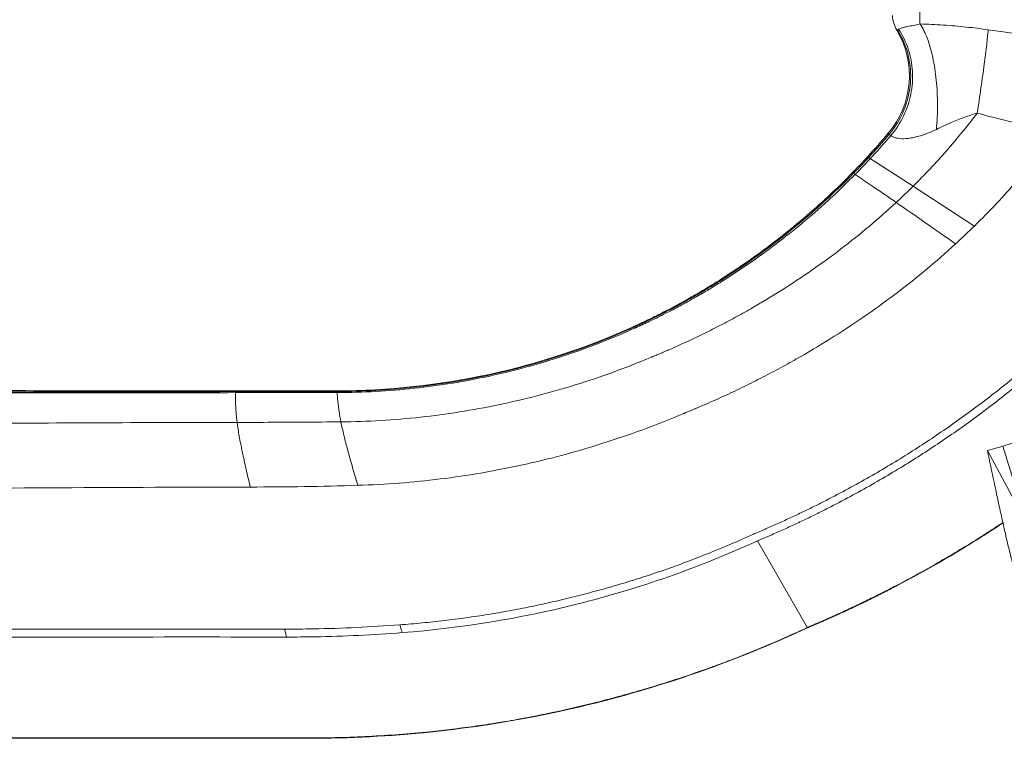
# Model space of a CAD drawing. Extents: x -0.39 to 6.33, y 1.07 to 6.71.
# Drawn here: x 2.75 to 3.36, y 3.1 to 3.55 of the extents above; entities that cross this region are included whole.
import ezdxf

# ---------------------------------------------------------------- set-up
doc = ezdxf.new("R2010")
doc.units = 0
doc.header["$MEASUREMENT"] = 0
doc.layers.get('0').update_dxf_attribs({"linetype": 'CONTINUOUS'})
doc.layers.add('03_AXES', color=7, linetype='CONTINUOUS')

# ---------------------------------------------------------------- blocks, each defined once
blk = doc.blocks.new('F1DH56')
at = {"color": 7, "linetype": 'Continuous', "lineweight": 0}
for p, q in [((7.354384287500002, 7.415872221300001), (6.7537220041, 7.4158720884)), ((6.476551301000002, 7.294006766900001), (6.445580168100003, 7.347647840900001)), ((6.3102324781, 7.2832730514), (6.334400298700002, 7.238251072200001))]:
    blk.add_line(p, q, dxfattribs=at)
at = {"color": 9, "linetype": 'Continuous', "lineweight": 0}
for p, q in [((6.7537697557, 7.415648840700001), (6.7537220041, 7.4158720884)), ((6.678926562800003, 7.4118047082), (6.6788662625, 7.4120240118)), ((6.736260466600003, 7.201768979200001), (6.736216819400001, 7.202382933700001)), ((6.7990248211, 7.2012990763), (6.7990347393, 7.202463034200001)), ((6.408468591, 7.056809020900001), (6.380366911200001, 7.0750338672)), ((6.417711300000002, 7.066543062200001), (6.416075972900002, 7.0676594679)), ((6.376092624100002, 6.9748106698), (6.3760926241, 6.711935294))]:
    blk.add_line(p, q, dxfattribs=at)
at = {"color": 3, "linetype": 'Continuous', "lineweight": 0}
blk.add_line((6.274379344800002, 7.400543366200001), (6.324851063300001, 7.2354578136), dxfattribs=at)
blk.add_arc((6.444723462200001, 6.843372863600001), 0.41, 105.6096343233001, 254.3903660308, dxfattribs=at)
at = {"color": 7, "linetype": 'Continuous', "lineweight": 0}
for centre, radius, start, end in [((6.437637607400001, 7.006779869000001), 0.055000089, 139.7324824448001, 210.6844485435), ((6.373138039100001, 6.9685065037), 0.02, 2.999999999999994, 30.68444620330005)]:
    blk.add_arc(centre, radius, start, end, dxfattribs=at)
for points, start_tangent, end_tangent in [([(6.7537220041, 7.4158720884), (6.6788662625, 7.4120240118)], (-0.9999999999999921, 1.263731999943307e-07), (-0.9947286291433421, -0.102542451514519)), ([(6.6788662625, 7.4120240118), (6.565761624600002, 7.3912589406), (6.445580168100003, 7.347647840900001)], (-0.9947286292164453, -0.1025424508053706), (-0.9065395291648044, -0.4221209329820717)), ([(6.445580168100003, 7.347647840900001), (6.445554527100002, 7.347637045100001), (6.444971475800001, 7.347391248600001), (6.444389438, 7.3471452853), (6.4432283916, 7.346652863600001), (6.440918337200001, 7.345666074), (6.438624185300002, 7.3446767537), (6.436345757700002, 7.343684977300001), (6.431835363200003, 7.3416943388), (6.427385733300001, 7.3396946942), (6.418663112600003, 7.3356702988), (6.410166648400002, 7.331615166400001), (6.401885203400001, 7.3275319778), (6.3938077642, 7.323422751500001), (6.378221544100002, 7.315131126200001), (6.363322803500003, 7.3067442978), (6.349029016400001, 7.298257447500001), (6.324528452600001, 7.282653868500001)], (-0.9216481038498842, -0.3880267679811709), (-0.8325968221707895, -0.5538795281567128)), ([(6.736287024600001, 7.201279627), (6.642064918700003, 7.1911462339), (6.5529730681, 7.1616475511)], (-0.9999997692763457, -0.0006792990915368885), (-0.9106999226351009, -0.413068578945944)), ([(6.7367232391, 7.201279922100001), (6.736287024600001, 7.201279627)], (-0.9999997730298037, -0.0006737509488876828), (-0.999999769307773, -0.0006792528254929626)), ([(6.7990248211, 7.2012990763), (6.778063534800003, 7.201297393500001), (6.757150514300003, 7.201291064000001), (6.7367232391, 7.201279922100001)], (-0.9999999997195536, 2.368318520127148e-05), (-0.9999997731049864, -0.0006736393512649687)), ([(6.9526267479, 7.201203020200001), (6.875607758000003, 7.201271716000001), (6.7990248211, 7.2012990763)], (-0.9999994020492865, 0.001093572617393686), (-0.9999999997195664, 2.368264014646801e-05)), ([(6.552977521200001, 7.161649543100001), (6.552968660200003, 7.161645517), (6.552673286400003, 7.161511172800001), (6.552378012700002, 7.161376608800001), (6.5517877663, 7.161106821500001), (6.550608480800003, 7.1605646135), (6.549430812000002, 7.160018899800001), (6.548254768200001, 7.1594696875), (6.5459075884, 7.1583607954), (6.543567007600002, 7.157237993300001), (6.5389059077, 7.1549508847), (6.534271998100001, 7.1526088117), (6.529665808200003, 7.150212224600001), (6.525087867400002, 7.1477615736), (6.5160188508, 7.1426998806), (6.507069184100002, 7.1374273344), (6.498243102600002, 7.1319475365), (6.480978637800002, 7.1203805919), (6.4642593408, 7.1080278595), (6.448119096000001, 7.094918152), (6.432591787600002, 7.081080282), (6.417711300000002, 7.066543062200001)], (-0.9104329367746571, -0.4136567026362241), (-0.6990954770258196, -0.7150283309086723)), ([(6.414595109200002, 7.063324704300001), (6.408468591, 7.056809020900001)], (-0.6920941087757737, -0.7218072766312816), (-0.6779327099204024, -0.7351239628933202)), ([(6.417711300000002, 7.066543062200001), (6.414595109200002, 7.063324704300001)], (-0.6990954772732781, -0.7150283306667279), (-0.6920941122535167, -0.7218072732966999)), ([(6.408468591, 7.056809020900001), (6.395670613400002, 7.042329584100001)], (-0.677932708582918, -0.735123964126751), (-0.6463611961680795, -0.7630315878704953))]:
    blk.add_spline(points, degree=3, dxfattribs=dict(at, start_tangent=start_tangent, end_tangent=end_tangent))
at = {"color": 9, "linetype": 'Continuous', "lineweight": 0}
for points, start_tangent, end_tangent in [([(6.753747125800002, 7.4157547379), (6.678897979, 7.411908734300001)], (-0.9999999999999665, 2.595595638935721e-07), (-0.994733180619116, -0.1024982896217167)), ([(6.7537697557, 7.415648840700001), (6.7166402132, 7.4147042265), (6.678926562800003, 7.4118047082)], (-0.999999999999869, 5.122287693191593e-07), (-0.9947372743278808, -0.1024585529018358)), ([(7.204723462200002, 7.4157552455), (7.053723840600002, 7.4157549853), (6.9033769002, 7.4157547918), (6.753747125800002, 7.4157547379)], (-0.9999999999984388, -1.767055022156168e-06), (-0.9999999999999664, 2.598805977828294e-07)), ([(7.204723462200002, 7.415649777), (7.053611788500001, 7.415649309600001), (6.9032704578, 7.415648944500001), (6.7537697557, 7.415648840700001)], (-0.9999999999953691, -3.043327907770712e-06), (-0.9999999999998687, 5.126912065629546e-07)), ([(6.678897979, 7.411908734300001), (6.565803572000002, 7.391149538200001), (6.445638727100002, 7.3475464187)], (-0.9947331805479313, -0.1024982903125546), (-0.9065425910658192, -0.4221143572347084)), ([(6.678926562800003, 7.4118047082), (6.664244957000003, 7.4101517015), (6.6498339488, 7.4082441307), (6.6356362339, 7.4060748164), (6.621594508200003, 7.403636579200001), (6.607651467400002, 7.4009222395), (6.5937498072, 7.397924618000001), (6.5798322235, 7.3946365353), (6.565841411900001, 7.3910508118), (6.5517225865, 7.3871537575), (6.537431034500001, 7.382905638800001), (6.5229245613, 7.378260211500001), (6.508160972400001, 7.373171231500001), (6.493098073300002, 7.3675924544), (6.477693669300001, 7.3614776361), (6.461905566, 7.3547805323), (6.445691568800003, 7.347454898800001)], (-0.9947372743858911, -0.1024585523386339), (-0.9065453515941365, -0.4221084286093603)), ([(6.696035914300003, 7.3506338571), (6.588258844900002, 7.333112282), (6.476551301000002, 7.294006766900001)], (-0.9970034750333512, -0.0773567758597929), (-0.9099033625068494, -0.4148202874724534)), ([(6.767418341100003, 7.3533471187), (6.7496868543, 7.3531925419), (6.696035914300003, 7.3506338571)], (-0.9999996792948252, 0.0008008809193219547), (-0.9970034750785862, -0.0773567752767842)), ([(6.697461580100002, 7.3458255811), (6.6971030868, 7.3470282207), (6.696035914300003, 7.3506338571)], (-0.2860011764215214, 0.958229266452192), (-0.2819942842723012, 0.9594160847295363)), ([(6.7685772555, 7.348464246800001), (6.750903849000002, 7.3483107767), (6.697461580100002, 7.3458255811)], (-0.9999998506722624, 0.0005464937813741275), (-0.9971589613563944, -0.07532599675169992)), ([(7.204723462200002, 7.353872324900001), (6.987341774700001, 7.3534674527), (6.767418341100003, 7.3533471187)], (-0.9999983448674982, -0.00181941261525164), (-0.9999996792945612, 0.0008008812490477152)), ([(6.7685772555, 7.348464246800001), (6.768285181000001, 7.349686177500001), (6.767418341100003, 7.3533471187)], (-0.2328049724420978, 0.9725234417772326), (-0.2282771821495178, 0.9735961832864157)), ([(7.204723462200002, 7.3491788578), (6.987837371000003, 7.348672050900001), (6.7685772555, 7.348464246800001)], (-0.9999975373110795, -0.002219317862869801), (-0.9999998506724719, 0.0005464933981182033)), ([(6.442167770600003, 7.3460745142), (6.4409781155, 7.3455651483), (6.4386845562, 7.344576073300001), (6.4364067137, 7.3435845416), (6.431897467300002, 7.341594391000001), (6.427448956700003, 7.339595232100001), (6.4187284915, 7.3355718002), (6.410234077100002, 7.3315176195), (6.401954582300002, 7.3274353697), (6.398942741600001, 7.3259178978)], (-0.9196296387708047, -0.3927866182729237), (-0.8920109125182171, -0.4520138625622206)), ([(6.439388381100001, 7.344766196), (6.438739027900001, 7.344485221300001), (6.436461711800002, 7.343493910000001), (6.431953498500002, 7.341504198900001), (6.427505995300001, 7.339505477300001), (6.418787470300002, 7.3354829132), (6.410294901400002, 7.331429589900001), (6.402017163000002, 7.327348186), (6.401216855900001, 7.326946662500001)], (-0.917960194840704, -0.3966725106281209), (-0.8935390707494673, -0.4489854441339705)), ([(6.445691573200003, 7.347454900800001), (6.445665949100002, 7.347444112), (6.445083187900002, 7.347198432500001), (6.444501439200002, 7.3469525861), (6.443340968300001, 7.3464603981), (6.441032054000003, 7.3454740754), (6.439388381100001, 7.344766196)], (-0.9216451520634974, -0.3880337790423056), (-0.9179601969916563, -0.3966725056504923)), ([(6.445638729500002, 7.3475464198), (6.445613097300003, 7.347535627700001), (6.4450301988, 7.347289892700001), (6.444448313200001, 7.347043991), (6.443287569700002, 7.3465516922), (6.442167770600003, 7.3460745142)], (-0.9216465330987816, -0.3880304988361051), (-0.9196296380234417, -0.3927866200227214)), ([(6.697461580100002, 7.3458255811), (6.6835931027, 7.344636081100001), (6.669931136000001, 7.3431777221), (6.6564358805, 7.3414464095), (6.643067536800002, 7.3394380486), (6.629786305400001, 7.3371485449), (6.616552387, 7.3345738036), (6.603325982100001, 7.3317097303), (6.590067291200002, 7.3285522301), (6.576738297300002, 7.3250924753), (6.563308112900001, 7.321302704400001), (6.549747632700003, 7.317150422600001), (6.536027751600001, 7.3126031352), (6.522119364300002, 7.3076283475), (6.507993365600003, 7.3021935648), (6.493620650400002, 7.2962662923), (6.478972113400003, 7.289814035300001)], (-0.9971589613330687, -0.07532599706048163), (-0.9103651258335556, -0.4138059178722009)), ([(6.401216855900001, 7.326946662500001), (6.3939432535, 7.323240718000001), (6.3900961801, 7.321238918800001)], (-0.8935390703946855, -0.4489854448400319), (-0.8857164508296007, -0.46422663509305)), ([(6.398942741600001, 7.3259178978), (6.393879, 7.323327068200001), (6.392173780200002, 7.322443357000001)], (-0.8920109115519222, -0.4520138644691213), (-0.8872497265183615, -0.4612894132679535)), ([(6.392173780200002, 7.322443357000001), (6.378296237500001, 7.3150372492), (6.363400652600001, 7.306652169199999), (6.349109765100001, 7.298167013400001), (6.344082142200003, 7.2950762137)], (-0.8872497235216573, -0.4612894190318512), (-0.8497726004970343, -0.5271494355915674)), ([(6.3900961801, 7.321238918800001), (6.378363607200003, 7.314952527300001), (6.363470868000002, 7.3065690241), (6.349182597, 7.298085397199999), (6.3473082367, 7.296939636900001)], (-0.8857164505885684, -0.4642266355529249), (-0.8524334937483897, -0.5228356708717512)), ([(6.476552501200002, 7.294007303800001), (6.476531383700001, 7.293998435600001), (6.476025897400001, 7.293786111900001), (6.475521175500001, 7.293573613), (6.474514017200002, 7.293148093400001), (6.472508786200001, 7.292294992), (6.470515563100003, 7.291439189), (6.468534220300002, 7.290580739500001), (6.464606665900002, 7.288856111000001), (6.460725106900002, 7.287121505), (6.4530959295, 7.2836237846), (6.445638642600001, 7.280090098900001), (6.4383452811, 7.276522461400001), (6.431207970700003, 7.272922401700001), (6.4173705112, 7.2656288455), (6.404065402300001, 7.258212798900001), (6.391233724200001, 7.2506711835), (6.378818549900002, 7.2429953126), (6.366765776700001, 7.235169883500001), (6.3550228331, 7.227176499700001), (6.343540694100001, 7.2189902651), (6.3322721938, 7.210583285), (6.321174056800002, 7.201922168300001), (6.310205111900002, 7.1929708541), (6.2993287152, 7.183688096800001), (6.288510712100001, 7.174030115800001), (6.2777223801, 7.1639481738)], (-0.9221371894606651, -0.386863029783909), (-0.7227498960026142, -0.6911096785809113)), ([(6.3473082367, 7.296939636900001), (6.336828535, 7.2903891768)], (-0.8524334923598408, -0.5228356731356472), (-0.8434441892746365, -0.5372168087270273)), ([(6.344082142200003, 7.2950762137), (6.337601529700001, 7.2910087562)], (-0.8497726021536869, -0.5271494329210191), (-0.844187439509331, -0.5360481013628161)), ([(6.4789734154, 7.289814617700001), (6.4789526666, 7.2898059119), (6.478453264500002, 7.289596398), (6.477954605000003, 7.2893867083), (6.4769595065, 7.288966805500001), (6.474978137200003, 7.2881249308), (6.473008435300001, 7.287280343600001), (6.471050277600002, 7.2864330973), (6.467168103400001, 7.284730831300001), (6.463330633700002, 7.2830185185), (6.455785903200001, 7.2795651329), (6.4484083208, 7.276075383), (6.441190199300001, 7.2725512197), (6.434123938900003, 7.268994125200001), (6.420417093700001, 7.2617848551), (6.4072290558, 7.254450840100001), (6.3945029766, 7.246989102200001), (6.382183938200003, 7.239391230700001), (6.370219758800003, 7.231642405500001), (6.358559739600002, 7.2237248098), (6.3471566175, 7.215614330500001), (6.335964930400001, 7.207283949400001), (6.324942985000002, 7.1987013241), (6.314051126500003, 7.189831525800001), (6.303254085300003, 7.1806346031), (6.292519003800001, 7.171068149), (6.2818182865, 7.1610849549)], (-0.9223009376620651, -0.3864724833512417), (-0.7233076137282026, -0.6905259560094852)), ([(6.337601529700001, 7.2910087562), (6.335343821900002, 7.2895692939), (6.324749198800001, 7.282656338900001)], (-0.8441874440462263, -0.5360480942179534), (-0.8327210311605867, -0.5536927706434761)), ([(6.336828535, 7.2903891768), (6.335419081000003, 7.289489166000001), (6.324778641100002, 7.2825456955)], (-0.8434441905744571, -0.5372168066862754), (-0.8326767557547031, -0.5537593524499812)), ([(6.723430939200002, 7.259679184100001), (6.697809804500002, 7.258305587100001), (6.672523875800001, 7.2557682767), (6.647462585600001, 7.2520715073), (6.622515366, 7.247219532900001), (6.597577064600001, 7.241200101), (6.5725641908, 7.2339349308), (6.547398669600001, 7.2253292347), (6.522002425600002, 7.2152882249)], (-0.9995320786707735, -0.03058796672030941), (-0.9211499094993524, -0.3892079704082829)), ([(6.789848123300002, 7.2607343931), (6.756566408700001, 7.2604449727), (6.723430939200002, 7.259679184100001)], (-0.9999984697934233, -0.001749402987342707), (-0.9995320786447062, -0.03058796757212212)), ([(6.733809751400001, 7.220484305100001), (6.7329836825, 7.2244980118), (6.7319762665, 7.2288597515), (6.730810850900001, 7.2335220294), (6.7295107832, 7.2384373511), (6.728099410700002, 7.243558222000001), (6.726600080900001, 7.2488371475), (6.723430939200002, 7.259679184100001)], (-0.1869283567249359, 0.9823735488357345), (-0.2837381488574354, 0.9589018004378529)), ([(7.0246577181, 7.261991422199999), (6.907383947400001, 7.2611913652), (6.789848123300002, 7.2607343931)], (-0.9999710671961409, -0.007606889680484868), (-0.999998469792192, -0.001749403691144757)), ([(6.797945591100001, 7.220822182500001), (6.797379113100002, 7.2249026168), (6.796641579700003, 7.2293405485), (6.795754846300001, 7.234087027900001), (6.794740768500001, 7.239093105), (6.793621201800002, 7.244309829900001), (6.792418001700002, 7.2496882528), (6.789848123300002, 7.2607343931)], (-0.1210140109134588, 0.9926507992051572), (-0.2301744557104049, 0.9731493821291872)), ([(6.733809751400001, 7.220484305100001), (6.709167601900001, 7.2196402584), (6.684761999000001, 7.2175932272), (6.660568470700001, 7.2143616657), (6.636562545200002, 7.2099640286), (6.612721587600001, 7.2044109062), (6.589030310700002, 7.1976814341), (6.565475264400002, 7.1897468836), (6.542042998300003, 7.1805785262)], (-0.9999544546975158, -0.009544031150111355), (-0.9223031619997967, -0.3864671750164263)), ([(6.797945591100001, 7.220822182500001), (6.781779502400001, 7.2207870021), (6.733809751400001, 7.220484305100001)], (-0.999999305959185, -0.001178168556966577), (-0.9999544547023251, -0.009544030646207569)), ([(6.736216819400001, 7.202382933700001), (6.736139122800003, 7.2034121025), (6.736022389900002, 7.204800017), (6.735855301500001, 7.2065445081), (6.7356265386, 7.2086434068), (6.735323866300002, 7.211093678600001), (6.734931386800001, 7.213888827), (6.733809751400001, 7.220484305100001)], (-0.0727701890989344, 0.9973487351866975), (-0.1869283567953807, 0.9823735488223302)), ([(7.014434590600002, 7.221818586099999), (6.960204875500002, 7.221465681), (6.797945591100001, 7.220822182500001)], (-0.9999765563601201, -0.006847388564675225), (-0.9999993059596656, -0.001178168149007794)), ([(6.7990347393, 7.202463034200001), (6.799038617100001, 7.203504969700001), (6.799030529200001, 7.2049105108), (6.7989977044, 7.2066778038), (6.7989273712, 7.2088049952), (6.798805665400002, 7.2112893955), (6.798614352100001, 7.2141249723), (6.797945591100001, 7.220822182500001)], (0.006519210385144527, 0.9999787497221899), (-0.1210140096978857, 0.9926507993533477)), ([(6.522005676600001, 7.2152896792), (6.521991839500002, 7.2152840411), (6.521603913400002, 7.215126804300001), (6.521216308200001, 7.214969377200001), (6.520442057800002, 7.214653953500001), (6.5188973812, 7.2140208378), (6.517357772600002, 7.2133847155), (6.515823194900003, 7.2127456075), (6.512768985100001, 7.2114585125), (6.5097344571, 7.2101597026), (6.503723276500002, 7.207527473700001), (6.497787329000003, 7.2048498713), (6.491924320100003, 7.2021276587), (6.486131988800002, 7.199361420200001), (6.474750502500003, 7.193698357200001), (6.463625570900001, 7.18786208), (6.452740612500003, 7.181851604), (6.431628278900002, 7.169293381300001), (6.411297621200001, 7.155975141000001), (6.391648115700002, 7.1418204419), (6.372596707000001, 7.1267279587), (6.354080613300001, 7.1105733134)], (-0.9268681004088347, -0.375387166062611), (-0.7373323644332833, -0.6755301505922766)), ([(6.736216819400001, 7.202382933700001), (6.7122250405, 7.201701465800001), (6.688478462300003, 7.199759393700001), (6.664998835800001, 7.1965796932), (6.641807911800003, 7.1921853402), (6.618927510400001, 7.186595715900001), (6.596379728700002, 7.1798158247), (6.574186732900001, 7.171847076500001), (6.552370689400002, 7.1626908813)], (-0.9999983714424329, -0.001804747207303387), (-0.9115998387927953, -0.4110787441755533)), ([(6.7990347393, 7.202463034200001), (6.778035726100002, 7.202443299900001), (6.757096073000001, 7.2024167548), (6.736216819400001, 7.202382933700001)], (-0.9999996931795889, -0.0007833522375382884), (-0.999998371441343, -0.001804747811158205)), ([(6.947465280900003, 7.2025360767), (6.8731297696, 7.202509557600001), (6.7990347393, 7.202463034200001)], (-0.9999999709649632, -0.0002409773282592376), (-0.9999996931801801, -0.0007833514827577252)), ([(6.736260466600003, 7.201768979200001), (6.7122939541, 7.2010918007), (6.688573643300002, 7.1991512971), (6.665123051900002, 7.195970575400001), (6.641965697200002, 7.191572743), (6.619125100500002, 7.185977471500001), (6.5966247963, 7.179190691200001), (6.574488322900001, 7.171214897), (6.552739218600001, 7.1620525839)], (-0.9999987672201203, -0.00157020961654822), (-0.9109962900745932, -0.4124145480827853)), ([(6.7990293934, 7.2018416235), (6.7780537367, 7.201822799), (6.757130393500001, 7.2017987231), (6.736260466600003, 7.201768979200001)], (-0.9999996977750009, -0.000777463765771949), (-0.9999987672211359, -0.001570208969765951)), ([(6.736287024600001, 7.201279627), (6.7362853979, 7.201348124800001), (6.736280473600003, 7.201452507100001), (6.736260466600003, 7.201768979200001)], (-2.449212707644755e-16, 1), (-0.06914071792428683, 0.997606917139669)), ([(6.955472537900002, 7.2018905923), (6.8770537514, 7.2018826251), (6.7990293934, 7.2018416235)], (-0.9999999975074079, 7.06058373167382e-05), (-0.9999996977744291, -0.0007774645012144513)), ([(6.542047038000002, 7.1805803333), (6.542036239900002, 7.180575898800001), (6.541701503600001, 7.1804385551), (6.541366929200001, 7.180301011500001), (6.540698265800001, 7.180025325000001), (6.539362879, 7.1794715598), (6.538030075, 7.1789146125), (6.536699849100001, 7.1783544921), (6.534047113600002, 7.1772247672), (6.531404636700001, 7.176082452200001), (6.526150316600001, 7.1737602992), (6.520936611600002, 7.1713884854), (6.515763254800001, 7.1689673988), (6.5106299904, 7.1664973657), (6.500482781700002, 7.1614114749), (6.490493212400002, 7.156132297500001), (6.480659756300001, 7.150660498100001), (6.461456451000002, 7.139138001500001), (6.442866424500002, 7.126835316600001), (6.424888516600001, 7.1137341823), (6.4075275751, 7.099807779000001), (6.3907954201, 7.085021359100001)], (-0.9252797646460807, -0.3792853241775823), (-0.733008007114742, -0.6802200096334085)), ([(6.552375118700001, 7.1626928627), (6.5523661409, 7.162688815400001), (6.552068327100001, 7.1625543811), (6.551770616600001, 7.1624197289), (6.551175506200002, 7.162149770900001), (6.549986530500002, 7.161607244400001), (6.548799221400001, 7.161061243000001), (6.547613586600002, 7.1605117735), (6.54524737, 7.159402458800001), (6.5428879415, 7.1582793563), (6.538189692400001, 7.15599201), (6.533519326600002, 7.153650177200001), (6.528877332200002, 7.151254296400001), (6.524264197700001, 7.148804802900001), (6.515126466500002, 7.1437467015), (6.506110057600003, 7.138479289100001), (6.497218909700001, 7.1330059348), (6.479828230700003, 7.1214546631), (6.462986271900002, 7.109119031700001), (6.4467251802, 7.096024632500001), (6.4310774487, 7.0821965641), (6.416075972900002, 7.0676594679)], (-0.9116049520321323, -0.4110674049720969), (-0.7019137149120865, -0.7122619860825891)), ([(6.552743662400003, 7.162054571700001), (6.552734755700003, 7.162050535700001), (6.552438428900002, 7.161916101400001), (6.552142203600001, 7.161781448400001), (6.551550057600002, 7.1615114863), (6.5503669877, 7.160968941), (6.549185554200003, 7.160422906700001), (6.548005764900003, 7.1598733904), (6.545651151300001, 7.1587639398), (6.543303210900001, 7.157640645200001), (6.5386276062, 7.1553527469), (6.533979463900002, 7.153010140700001), (6.529359297000001, 7.150613270400001), (6.524767619, 7.148162578200001), (6.5156717846, 7.1431014915), (6.506696074100001, 7.1378303939), (6.497844606400003, 7.1323527805), (6.4805309064, 7.120791902800001), (6.463763766400001, 7.1084465022), (6.4475763876, 7.095344005600001), (6.432002106900002, 7.081511647000001), (6.417074418700002, 7.066976481000001)], (-0.9108300084048822, -0.412781656313798), (-0.7002501250200697, -0.713897585378587)), ([(6.354080613300001, 7.1105733134), (6.345343696000002, 7.102377670300001), (6.342471784300001, 7.099596326)], (-0.7373323668395757, -0.6755301479658398), (-0.7155310943849061, -0.6985808850579427)), ([(6.3907954201, 7.085021359100001), (6.372481172700001, 7.0977260283), (6.354080613300001, 7.1105733134)], (-0.8230750135067899, 0.5679326739507049), (-0.8196018955596381, 0.5729334453451361)), ([(6.342471784300001, 7.099596326), (6.3158892727, 7.0712461418), (6.291942117500001, 7.040629962500001)], (-0.7155310940401849, -0.6985808854110284), (-0.5797473609143253, -0.8147962920343189)), ([(6.380366911200001, 7.0750338672), (6.367756421700003, 7.083209628200001), (6.355124312800003, 7.091397240100001), (6.342471784300001, 7.099596326)], (-0.83904630065256, 0.5440600199989466), (-0.8392247753681741, 0.5437846783500229)), ([(6.3907954201, 7.085021359100001), (6.388159959400001, 7.0825567232), (6.380366911200001, 7.0750338672)], (-0.7330080074878472, -0.6802200092313487), (-0.7110282771125668, -0.7031634156768504)), ([(6.416075972900002, 7.0676594679), (6.406456847500001, 7.074248885700001), (6.3907954201, 7.085021359100001)], (-0.8253359022606261, 0.5646420533750903), (-0.8230750131224662, 0.5679326745076853)), ([(6.380366911200001, 7.0750338672), (6.35973617, 7.0531440054), (6.3406885615, 7.029814182300001)], (-0.7110282779393902, -0.703163414840779), (-0.6041614547249955, -0.7968619307160916)), ([(6.416075972900002, 7.0676594679), (6.411387282400002, 7.0628314409), (6.406756097600001, 7.0579197087)], (-0.7019137156116096, -0.7122619853932292), (-0.6806731493855197, -0.7325872396551814)), ([(6.417074418700002, 7.066976481000001), (6.412409510600002, 7.062150688600001), (6.407801601700003, 7.0572416132)], (-0.7002501218589838, -0.7138975884792429), (-0.6790585985754494, -0.7340840685512435)), ([(6.406756097600001, 7.0579197087), (6.4035449238, 7.0544271485), (6.394122715100002, 7.043739926300001)], (-0.6806731547913336, -0.7325872346324451), (-0.649530500740529, -0.760335536857089)), ([(6.407801601700003, 7.0572416132), (6.404576697000001, 7.0537184728), (6.395115417200001, 7.042937674200001)], (-0.6790585975497864, -0.7340840695000249), (-0.6477758827501704, -0.7618309561360956)), ([(6.394122759500002, 7.043739888400001), (6.392211061900001, 7.044724095800001), (6.388754335500002, 7.045540155400001), (6.383346828900001, 7.0454851356), (6.375816806200001, 7.043821850500001), (6.365979971500002, 7.0398991882)], (-0.8286800210494837, 0.5597226301601781), (-0.9003179160594155, -0.4352328687294095)), ([(6.340688561000002, 7.029814183300001), (6.327138508800003, 7.0334780819), (6.314436063300002, 7.036477225000001), (6.302668817600003, 7.0388407409), (6.2919421234, 7.0406299564)], (-0.9613394989693379, 0.2753658797334599), (-0.9888978156956705, 0.1485971403235339)), ([(6.3659799509, 7.039899206000001), (6.3568656953, 7.035727226900001), (6.348438115200002, 7.032368239), (6.340688558800002, 7.0298141878)], (-0.9001754422165488, -0.4355274655291457), (-0.9601410319717224, -0.2795160079928808)), ([(6.376092521200002, 6.9748100442), (6.371666593500001, 6.983474276000001), (6.368223176400003, 6.995322444700001), (6.366031814100003, 7.009427088100001), (6.3652640403, 7.024684109700001), (6.3659799509, 7.039899206000001)], (-0.5759653261972049, 0.8174741237608366), (0.09746969168379552, 0.9952384936300775)), ([(6.3893013053, 6.9780687862), (6.3832969727, 6.9904237756), (6.380724122800002, 7.0041059162), (6.381757748900002, 7.0181846466), (6.386327559700002, 7.031702431900001), (6.394122759500002, 7.043739888400001)], (-0.5547875738283126, 0.8319920359749213), (0.6430659332379624, 0.7658108157428888)), ([(6.389944777200002, 6.978442987200001), (6.383345003100002, 6.994193339800001), (6.382007616700003, 7.011325080300001), (6.386065865000001, 7.0281313389), (6.395115417400001, 7.042937674000001)], (-0.5291563599455478, 0.848524334789037), (0.6471717538817048, 0.7623442273524987)), ([(6.395115417400001, 7.042937674000001), (6.394687556800003, 7.0433176683), (6.394122707100001, 7.043739933100001)], (-0.7218439034208017, 0.6920559074917433), (-0.8266801754649764, 0.5626720958899563)), ([(6.395670621400003, 7.0423295774), (6.395534646700002, 7.0424976926), (6.395115406, 7.0429376837)], (0.4222906684902655, 0.9064604742105663), (-0.7209594962934759, 0.6929772035963792)), ([(6.333966583, 6.978415458700001), (6.3348857934, 6.987401845400001), (6.3364029927, 6.999674069300001), (6.3383922757, 7.0142137098), (6.340688561000002, 7.029814183300001)], (0.08321477973979638, 0.9965316354400683), (0.1503365405520122, 0.9886348793032003)), ([(6.3339665828, 6.978415457200001), (6.321716308600001, 6.9801439604), (6.3106964984, 6.981573597400001), (6.300838565300003, 6.982723887300001), (6.292090946300002, 6.983622052500001)], (-0.9895144090540705, 0.1444341866539009), (-0.9954830593103874, 0.09493934182430332)), ([(6.376092624100002, 6.9748106698), (6.3616057892, 6.9755243621), (6.3475325021, 6.976721787500001), (6.3339665828, 6.978415457200001)], (-0.9994667642985352, 0.03265252000407202), (-0.9895200886087546, 0.1443952708357264)), ([(6.389301441100001, 6.978068883600001), (6.388176673200002, 6.977560393900001), (6.3863463959, 6.9769705678), (6.3837317018, 6.976351273300001), (6.380311171000001, 6.975707033100001), (6.376092624100002, 6.9748106698)], (-0.8840518913860195, -0.4673887603877542), (-0.9687472651026953, -0.2480498666721034)), ([(6.389944759600001, 6.9784429759), (6.3896605476, 6.9782684274), (6.389301441100001, 6.978068883600001)], (-0.841561745322252, -0.540160928622355), (-0.8853411093593, -0.4649420609908769)), ([(6.3903378558, 6.9787126933), (6.390237606400001, 6.9786406978), (6.389944759600001, 6.9784429759)], (-0.8079970034874314, -0.5891865938353754), (-0.8409969969369543, -0.5410397870240456))]:
    blk.add_spline(points, degree=3, dxfattribs=dict(at, start_tangent=start_tangent, end_tangent=end_tangent))
at = {"color": 3, "linetype": 'Continuous', "lineweight": 0, "start_tangent": (0.308520402249124, -0.951217725547647), "end_tangent": (0.2034613611762049, -0.9790829763142274)}
blk.add_spline([(6.308229924800001, 7.3411142846), (6.310636192600002, 7.3338316637), (6.3131237633, 7.3263661081), (6.315603303800001, 7.3186857874), (6.317985480800003, 7.310758871600001), (6.320204726200002, 7.3025607378), (6.3222905325, 7.2940955927), (6.324296157600001, 7.2853748505), (6.326274859100002, 7.276409925000001), (6.3282707498, 7.2672108929), (6.330291361800002, 7.2577824807), (6.334401143300001, 7.2382470077)], degree=3, dxfattribs=at)
at = {"layer": '03_AXES', "color": 40, "linetype": 'Continuous', "lineweight": 0}
for centre, start, end in [((6.753724458099999, 6.6858721261), 90, 95.92144654920003), ((6.753724458099999, 6.6858721261), 102.5162168873001, 108.5800757184), ((6.728836463799997, 6.6748433588), 112.8314983763, 123.6120390880999)]:
    blk.add_arc(centre, 0.73, start, end, dxfattribs=at)

msp = doc.modelspace()

# ---------------------------------------------------------------- block references
at = {"lineweight": 0, "rotation": 180}
msp.add_blockref('F1DH56', (9.684240969829716, 10.52070493023854), dxfattribs=at)

doc.saveas('drawing.dxf')
